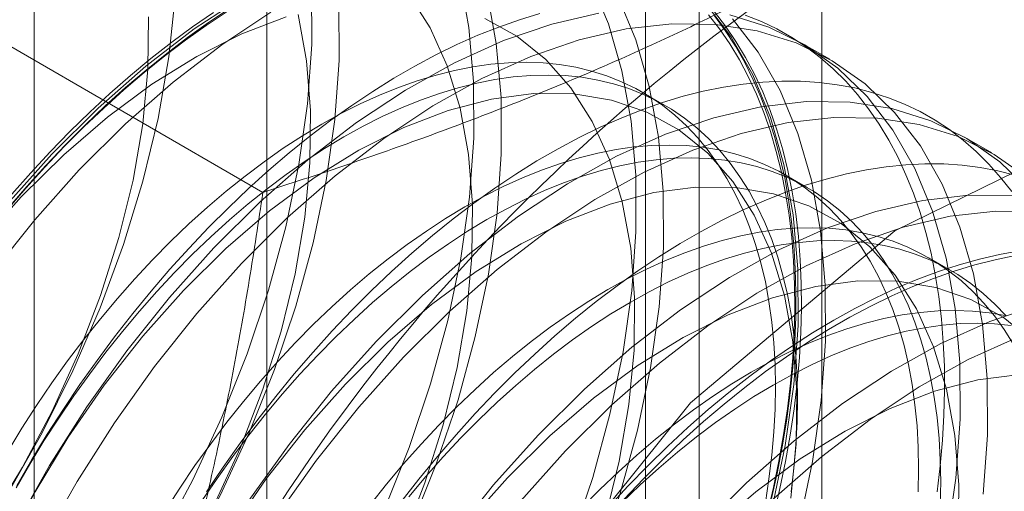
# Model space of a CAD drawing. Units: millimetres. Extents: x -245 to 3955, y -254 to 2716.
# Drawn here: x 3412 to 3415, y 1568 to 1569 of the extents above; entities that cross this region are included whole.
import ezdxf

# ---------------------------------------------------------------- set-up
doc = ezdxf.new("R2010")
doc.units = ezdxf.units.MM
doc.header["$LTSCALE"] = 2

msp = doc.modelspace()

# ---------------------------------------------------------------- linework, layer by layer
at = {"color": 7, "linetype": 'Continuous', "lineweight": 18}
for p, q in [((3414.5187, 1501.3307), (3414.5187, 2035.3484)), ((3412.7025, 1601.1276), (3412.7025, 1555.4014)), ((3414.1167, 1554.5849), (3414.1167, 1600.3112)), ((3411.941, 1600.0663), (3411.941, 1554.34)), ((3413.941, 1600.0663), (3413.941, 1554.34)), ((3414.1167, 1554.0951), (3414.1167, 1599.8214)), ((3412.7025, 1599.005), (3412.7025, 1553.2787)), ((3412.6896, 1568.7462), (3411.2857, 1569.5567)), ((3414.5442, 1569.1816), (3414.4545, 1569.2333)), ((3414.0042, 1569.0314), (3413.932, 1569.0731)), ((3415.0745, 1568.8754), (3414.9848, 1568.9272)), ((3414.4725, 1568.7611), (3414.4003, 1568.8028)), ((3414.9408, 1568.4907), (3414.8686, 1568.5324))]:
    msp.add_line(p, q, dxfattribs=at)
at = {"color": 7, "linetype": 'Continuous', "lineweight": 18, "flags": 128}
for points in [[(3411.7427, 1566.0253), (3411.9025, 1566.1395), (3412.0599, 1566.2691), (3412.2136, 1566.4128), (3412.3623, 1566.5696), (3412.5048, 1566.7382), (3412.6399, 1566.9171), (3412.7666, 1567.1049), (3412.8837, 1567.2999), (3412.9902, 1567.5007), (3413.0854, 1567.7055), (3413.1683, 1567.9126), (3413.2384, 1568.1203), (3413.295, 1568.327), (3413.3376, 1568.5308), (3413.366, 1568.7301), (3413.3799, 1568.9232), (3413.3791, 1569.1086), (3413.3637, 1569.2847), (3413.3338, 1569.45)], [(3411.832, 1566.8758), (3411.9745, 1567.0444), (3412.1096, 1567.2233), (3412.2362, 1567.411), (3412.3533, 1567.6061), (3412.4599, 1567.8069), (3412.555, 1568.0116), (3412.638, 1568.2188), (3412.708, 1568.4265), (3412.7646, 1568.6331), (3412.8073, 1568.8369), (3412.8357, 1569.0362), (3412.8496, 1569.2293), (3412.8488, 1569.4147)], [(3411.9516, 1565.5402), (3412.1122, 1565.6212), (3412.273, 1565.7191), (3412.4328, 1565.8334), (3412.5902, 1565.9629), (3412.7439, 1566.1067), (3412.8926, 1566.2635), (3413.0351, 1566.4321), (3413.1703, 1566.611), (3413.2969, 1566.7987), (3413.414, 1566.9938), (3413.5205, 1567.1945), (3413.6157, 1567.3993), (3413.6986, 1567.6065), (3413.7687, 1567.8142), (3413.8253, 1568.0208), (3413.868, 1568.2246), (3413.8964, 1568.4239), (3413.9102, 1568.617), (3413.9095, 1568.8024), (3413.8941, 1568.9785), (3413.8642, 1569.1438), (3413.82, 1569.297), (3413.762, 1569.4368)], [(3412.403, 1569.3856), (3412.3819, 1569.1895), (3412.3464, 1568.9881), (3412.2968, 1568.783), (3412.2334, 1568.5759), (3412.157, 1568.3686), (3412.068, 1568.1627), (3411.9672, 1567.9601), (3411.8554, 1567.7622), (3411.7336, 1567.5709), (3411.6028, 1567.3877), (3411.4641, 1567.214), (3411.3185, 1567.0514)], [(3411.757, 1566.0446), (3411.9039, 1566.1185), (3412.051, 1566.2097), (3412.1968, 1566.3173), (3412.3398, 1566.4403), (3412.4785, 1566.5772), (3412.6115, 1566.7268), (3412.7375, 1566.8874), (3412.8551, 1567.0575), (3412.9631, 1567.2353), (3413.0605, 1567.419), (3413.1462, 1567.6067), (3413.2194, 1567.7964), (3413.2793, 1567.9863), (3413.3252, 1568.1743), (3413.3568, 1568.3585), (3413.3737, 1568.5371), (3413.3757, 1568.7082), (3413.3628, 1568.8701), (3413.3351, 1569.0211), (3413.293, 1569.1596), (3413.2368, 1569.2843), (3413.1671, 1569.3938)], [(3411.8324, 1565.9735), (3411.9921, 1566.0878), (3412.1495, 1566.2173), (3412.3032, 1566.3611), (3412.452, 1566.5179), (3412.5945, 1566.6864), (3412.7296, 1566.8653), (3412.8562, 1567.0531), (3412.9733, 1567.2482), (3413.0799, 1567.4489), (3413.175, 1567.6537), (3413.258, 1567.8608), (3413.328, 1568.0686), (3413.3846, 1568.2752), (3413.4273, 1568.479), (3413.4557, 1568.6783), (3413.4696, 1568.8714), (3413.4688, 1569.0568), (3413.4534, 1569.2329), (3413.4235, 1569.3982)], [(3412.6256, 1569.3868), (3412.4651, 1569.2806), (3412.3063, 1569.1586), (3412.1506, 1569.0218), (3411.9992, 1568.8714)], [(3412.2018, 1565.5694), (3412.3627, 1565.6674), (3412.5225, 1565.7816), (3412.6799, 1565.9111), (3412.8336, 1566.0549), (3412.9823, 1566.2117), (3413.1248, 1566.3803), (3413.2599, 1566.5592), (3413.3866, 1566.7469), (3413.5037, 1566.942), (3413.6102, 1567.1428), (3413.7054, 1567.3476), (3413.7883, 1567.5547), (3413.8584, 1567.7624), (3413.915, 1567.969), (3413.9577, 1568.1728), (3413.986, 1568.3721), (3413.9999, 1568.5653), (3413.9991, 1568.7507), (3413.9837, 1568.9267), (3413.9538, 1569.0921), (3413.9097, 1569.2453), (3413.8516, 1569.3851)], [(3411.7729, 1566.6672), (3411.9216, 1566.824), (3412.0641, 1566.9926), (3412.1993, 1567.1715), (3412.3259, 1567.3593), (3412.443, 1567.5543), (3412.5495, 1567.7551), (3412.6447, 1567.9599), (3412.7276, 1568.167), (3412.7977, 1568.3747), (3412.8543, 1568.5813), (3412.897, 1568.7852), (3412.9254, 1568.9844), (3412.9392, 1569.1776), (3412.9385, 1569.363)], [(3412.5806, 1569.3469), (3412.5118, 1569.301), (3412.4433, 1569.2521), (3412.3752, 1569.2004), (3412.3075, 1569.1459), (3412.2404, 1569.0887), (3412.174, 1569.0288), (3412.1083, 1568.9664), (3412.0435, 1568.9016), (3411.9797, 1568.8345), (3411.917, 1568.7651), (3411.8555, 1568.6937)], [(3412.9631, 1565.5272), (3413.1205, 1565.6568), (3413.2742, 1565.8005), (3413.4229, 1565.9573), (3413.5655, 1566.1259), (3413.7006, 1566.3048), (3413.8272, 1566.4926), (3413.9443, 1566.6876), (3414.0509, 1566.8884), (3414.146, 1567.0932), (3414.229, 1567.3003), (3414.299, 1567.508), (3414.3556, 1567.7147), (3414.3983, 1567.9185), (3414.4267, 1568.1178), (3414.4406, 1568.3109), (3414.4398, 1568.4963), (3414.4244, 1568.6723), (3414.3945, 1568.8377), (3414.3503, 1568.9909), (3414.2923, 1569.1307), (3414.2208, 1569.2559), (3414.1366, 1569.3656)], [(3410.2718, 1566.5459), (3410.4092, 1566.564), (3410.5511, 1566.6011), (3410.6963, 1566.6569), (3410.8432, 1566.7308), (3410.9903, 1566.822), (3411.1361, 1566.9296), (3411.2791, 1567.0526), (3411.4178, 1567.1895), (3411.5508, 1567.3391), (3411.6768, 1567.4997), (3411.7944, 1567.6698), (3411.9025, 1567.8476), (3411.9998, 1568.0313), (3412.0856, 1568.219), (3412.1587, 1568.4087), (3412.2186, 1568.5986), (3412.2646, 1568.7866), (3412.2962, 1568.9708), (3412.313, 1569.1494), (3412.315, 1569.3205)], [(3411.8094, 1566.7464), (3411.9481, 1566.8833), (3412.0812, 1567.0329), (3412.2071, 1567.1936), (3412.3247, 1567.3637), (3412.4328, 1567.5415), (3412.5302, 1567.7252), (3412.6159, 1567.9128), (3412.6891, 1568.1026), (3412.749, 1568.2924), (3412.7949, 1568.4804), (3412.8265, 1568.6647), (3412.8434, 1568.8433), (3412.8454, 1569.0144), (3412.8325, 1569.1763), (3412.8048, 1569.3272)], [(3411.8525, 1568.6892), (3411.9136, 1568.7602), (3411.9759, 1568.8291), (3412.0392, 1568.8957), (3412.1035, 1568.96), (3412.1687, 1569.022), (3412.2346, 1569.0814), (3412.3012, 1569.1382), (3412.3684, 1569.1923), (3412.4361, 1569.2436), (3412.5041, 1569.2921), (3412.5724, 1569.3377)], [(3411.8681, 1568.74), (3411.9303, 1568.8105), (3411.9936, 1568.8787), (3412.0579, 1568.9447), (3412.1231, 1569.0083), (3412.1891, 1569.0694), (3412.2559, 1569.128), (3412.3233, 1569.1838), (3412.3912, 1569.237), (3412.4596, 1569.2873), (3412.5282, 1569.3347)], [(3413.596, 1569.3305), (3413.5289, 1569.3103), (3413.4612, 1569.2866), (3413.3931, 1569.2597), (3413.3245, 1569.2294), (3413.2558, 1569.1959), (3413.1868, 1569.1593), (3413.1179, 1569.1194), (3413.0489, 1569.0765), (3412.9801, 1569.0306), (3412.9116, 1568.9818), (3412.8435, 1568.93), (3412.7758, 1568.8755), (3412.7087, 1568.8183), (3412.6423, 1568.7585), (3412.5766, 1568.6961), (3412.5119, 1568.6313), (3412.4481, 1568.5642), (3412.3853, 1568.4948), (3412.3238, 1568.4233), (3412.2635, 1568.3498), (3412.2045, 1568.2744), (3412.147, 1568.1972), (3412.0911, 1568.1183), (3412.0367, 1568.0378), (3411.9841, 1567.956), (3411.9332, 1567.8728), (3411.8842, 1567.7885)], [(3412.7657, 1569.3205), (3412.6205, 1569.2647), (3412.4737, 1569.1908), (3412.3266, 1569.0996), (3412.1808, 1568.9919), (3412.0378, 1568.869), (3411.8991, 1568.7321)], [(3412.7152, 1569.3351), (3412.5547, 1569.2288), (3412.396, 1569.1068), (3412.2403, 1568.97), (3412.0889, 1568.8196)], [(3413.7886, 1569.3321), (3413.6345, 1569.2965), (3413.4767, 1569.2423), (3413.3168, 1569.1702), (3413.1559, 1569.0807), (3412.9954, 1568.9745), (3412.8366, 1568.8525), (3412.6809, 1568.7157), (3412.5296, 1568.5652)], [(3413.0528, 1565.4755), (3413.2102, 1565.605), (3413.3639, 1565.7488), (3413.5126, 1565.9056), (3413.6551, 1566.0741), (3413.7903, 1566.253), (3413.9169, 1566.4408), (3414.034, 1566.6359), (3414.1405, 1566.8366), (3414.2357, 1567.0414), (3414.3186, 1567.2485), (3414.3887, 1567.4563), (3414.4453, 1567.6629), (3414.488, 1567.8667), (3414.5164, 1568.066), (3414.5302, 1568.2591), (3414.5295, 1568.4445), (3414.5141, 1568.6206), (3414.4842, 1568.7859), (3414.44, 1568.9391), (3414.382, 1569.0789), (3414.3105, 1569.2042), (3414.2262, 1569.3138)], [(3413.8096, 1567.6801), (3413.8556, 1567.8681), (3413.8872, 1568.0524), (3413.904, 1568.231), (3413.906, 1568.4021), (3413.8931, 1568.564), (3413.8655, 1568.7149), (3413.8233, 1568.8535), (3413.7671, 1568.9781), (3413.6974, 1569.0876), (3413.615, 1569.1808), (3413.5206, 1569.2568), (3413.4153, 1569.3148)], [(3414.1472, 1569.3269), (3414.1833, 1569.2806), (3414.2172, 1569.2314), (3414.2487, 1569.1794), (3414.2778, 1569.1246), (3414.3045, 1569.0672), (3414.3287, 1569.0072), (3414.3503, 1568.9447), (3414.3694, 1568.8798), (3414.386, 1568.8126), (3414.3999, 1568.7432), (3414.4112, 1568.6717), (3414.4199, 1568.5983), (3414.4259, 1568.523), (3414.4292, 1568.4459), (3414.4299, 1568.3672), (3414.4279, 1568.287), (3414.4232, 1568.2054), (3414.4159, 1568.1225), (3414.4059, 1568.0385), (3414.3933, 1567.9535), (3414.378, 1567.8676), (3414.3602, 1567.781), (3414.3398, 1567.6937)], [(3414.361, 1567.6909), (3414.3815, 1567.7788), (3414.3995, 1567.866), (3414.4148, 1567.9526), (3414.4275, 1568.0382), (3414.4376, 1568.1228), (3414.445, 1568.2063), (3414.4497, 1568.2885), (3414.4517, 1568.3693), (3414.451, 1568.4485), (3414.4477, 1568.5262), (3414.4416, 1568.602), (3414.4329, 1568.676), (3414.4215, 1568.748), (3414.4075, 1568.8179), (3414.3908, 1568.8856), (3414.3716, 1568.951), (3414.3497, 1569.0139), (3414.3254, 1569.0744), (3414.2985, 1569.1323), (3414.2692, 1569.1874), (3414.2374, 1569.2398), (3414.2033, 1569.2894), (3414.1669, 1569.336)], [(3414.1674, 1569.3235), (3414.2027, 1569.2753), (3414.2356, 1569.2244), (3414.2662, 1569.1706), (3414.2943, 1569.114), (3414.3199, 1569.0548), (3414.343, 1568.9931), (3414.3635, 1568.9289), (3414.3815, 1568.8624), (3414.3969, 1568.7936), (3414.4096, 1568.7226), (3414.4196, 1568.6496), (3414.427, 1568.5747), (3414.4317, 1568.4979), (3414.4337, 1568.4195), (3414.4331, 1568.3394), (3414.4297, 1568.2579), (3414.4237, 1568.1751), (3414.4149, 1568.091), (3414.4035, 1568.0059), (3414.3895, 1567.9198), (3414.3729, 1567.8329), (3414.3536, 1567.7453)], [(3414.9286, 1567.6123), (3414.957, 1567.8116), (3414.9709, 1568.0047), (3414.9701, 1568.1901), (3414.9547, 1568.3662), (3414.9248, 1568.5315), (3414.8807, 1568.6847), (3414.8226, 1568.8245), (3414.7512, 1568.9498), (3414.6669, 1569.0594), (3414.5705, 1569.1526), (3414.4628, 1569.2285), (3414.3447, 1569.2865), (3414.2171, 1569.3261)], [(3414.8958, 1567.7679), (3414.9059, 1567.8525), (3414.9133, 1567.9359), (3414.918, 1568.0181), (3414.92, 1568.0989), (3414.9194, 1568.1782), (3414.916, 1568.2558), (3414.9099, 1568.3317), (3414.9012, 1568.4057), (3414.8898, 1568.4777), (3414.8758, 1568.5475), (3414.8591, 1568.6152), (3414.8399, 1568.6806), (3414.818, 1568.7436), (3414.7937, 1568.804), (3414.7668, 1568.8619), (3414.7375, 1568.9171), (3414.7057, 1568.9695), (3414.6716, 1569.019), (3414.6352, 1569.0657), (3414.5966, 1569.1093), (3414.5557, 1569.1499), (3414.5127, 1569.1873), (3414.4676, 1569.2216), (3414.4205, 1569.2526), (3414.3715, 1569.2804), (3414.3206, 1569.3048), (3414.268, 1569.3259)], [(3415.0467, 1567.7598), (3415.0606, 1567.953), (3415.0598, 1568.1383), (3415.0444, 1568.3144), (3415.0145, 1568.4797), (3414.9703, 1568.6329), (3414.9123, 1568.7728), (3414.8408, 1568.898), (3414.7566, 1569.0077), (3414.6602, 1569.1008), (3414.5525, 1569.1767), (3414.4343, 1569.2347), (3414.3068, 1569.2743), (3414.1708, 1569.2952), (3414.0276, 1569.2972), (3413.8783, 1569.2803), (3413.7241, 1569.2447), (3413.5664, 1569.1906), (3413.4065, 1569.1185), (3413.2456, 1569.0289), (3413.0851, 1568.9227), (3412.9263, 1568.8007), (3412.7706, 1568.6639), (3412.6192, 1568.5134)], [(3414.3337, 1567.7311), (3414.3456, 1567.8095), (3414.355, 1567.8869), (3414.3616, 1567.9631), (3414.3657, 1568.0381), (3414.367, 1568.1116), (3414.3657, 1568.1836), (3414.3616, 1568.254), (3414.355, 1568.3225), (3414.3456, 1568.3891), (3414.3337, 1568.4537), (3414.3191, 1568.516), (3414.3019, 1568.5762), (3414.2822, 1568.6339), (3414.2599, 1568.6892), (3414.2352, 1568.7418), (3414.208, 1568.7918), (3414.1784, 1568.839), (3414.1465, 1568.8834), (3414.1123, 1568.9248), (3414.0759, 1568.9633), (3414.0374, 1568.9986), (3413.9968, 1569.0308), (3413.9541, 1569.0598), (3413.9096, 1569.0855), (3413.8631, 1569.108), (3413.8149, 1569.1271), (3413.7651, 1569.1428), (3413.7136, 1569.1551), (3413.6606, 1569.164), (3413.6063, 1569.1695), (3413.5506, 1569.1715), (3413.4937, 1569.17), (3413.4357, 1569.1651), (3413.3768, 1569.1568), (3413.3169, 1569.145), (3413.2562, 1569.1298), (3413.1949, 1569.1113), (3413.133, 1569.0893), (3413.0707, 1569.0641), (3413.008, 1569.0357), (3412.9451, 1569.004), (3412.8821, 1568.9691), (3412.8191, 1568.9312), (3412.7561, 1568.8903), (3412.6935, 1568.8464), (3412.6311, 1568.7996), (3412.5692, 1568.7501), (3412.5079, 1568.6978), (3412.4473, 1568.643), (3412.3874, 1568.5856), (3412.3284, 1568.5259), (3412.2704, 1568.4638), (3412.2136, 1568.3996), (3412.1579, 1568.3333), (3412.1035, 1568.2651), (3412.0506, 1568.1951), (3411.9991, 1568.1233), (3411.9492, 1568.05), (3411.901, 1567.9753), (3411.8546, 1567.8992)], [(3414.4179, 1567.7678), (3414.4272, 1567.8452), (3414.4339, 1567.9214), (3414.4379, 1567.9964), (3414.4392, 1568.0699), (3414.4379, 1568.1419), (3414.4339, 1568.2123), (3414.4272, 1568.2808), (3414.4179, 1568.3474), (3414.4059, 1568.412), (3414.3913, 1568.4744), (3414.3741, 1568.5345), (3414.3544, 1568.5922), (3414.3321, 1568.6475), (3414.3074, 1568.7001), (3414.2802, 1568.7501), (3414.2507, 1568.7974), (3414.2188, 1568.8417), (3414.1846, 1568.8831), (3414.1482, 1568.9216), (3414.1096, 1568.9569), (3414.069, 1568.9891), (3414.0263, 1569.0181), (3413.9818, 1569.0438), (3413.9353, 1569.0663), (3413.8872, 1569.0854), (3413.8373, 1569.1011), (3413.7858, 1569.1134), (3413.7329, 1569.1223), (3413.6785, 1569.1278), (3413.6228, 1569.1298), (3413.5659, 1569.1283), (3413.508, 1569.1234), (3413.449, 1569.1151), (3413.3891, 1569.1033), (3413.3285, 1569.0881), (3413.2671, 1569.0696), (3413.2052, 1569.0477), (3413.1429, 1569.0224), (3413.0802, 1568.994), (3413.0173, 1568.9623), (3412.9543, 1568.9274), (3412.8913, 1568.8895), (3412.8284, 1568.8486), (3412.7657, 1568.8047), (3412.7033, 1568.7579), (3412.6415, 1568.7084), (3412.5801, 1568.6561), (3412.5195, 1568.6013), (3412.4596, 1568.5439), (3412.4006, 1568.4842), (3412.3427, 1568.4221), (3412.2858, 1568.3579), (3412.2301, 1568.2916), (3412.1757, 1568.2234), (3412.1228, 1568.1534), (3412.0713, 1568.0816), (3412.0214, 1568.0083), (3411.9732, 1567.9336), (3411.9268, 1567.8575), (3411.8822, 1567.7803)], [(3415.14, 1568.7487), (3415.1035, 1568.7953), (3415.0649, 1568.839), (3415.024, 1568.8795), (3414.981, 1568.917), (3414.9359, 1568.9513), (3414.8888, 1568.9823), (3414.8398, 1569.0101), (3414.7889, 1569.0345), (3414.7363, 1569.0556), (3414.6819, 1569.0732), (3414.626, 1569.0875), (3414.5685, 1569.0983), (3414.5095, 1569.1057), (3414.4492, 1569.1096), (3414.3877, 1569.11), (3414.3249, 1569.107), (3414.2611, 1569.1004), (3414.1964, 1569.0904), (3414.1307, 1569.077), (3414.0643, 1569.0602), (3413.9972, 1569.0399), (3413.9295, 1569.0163), (3413.8614, 1568.9893), (3413.7929, 1568.9591), (3413.7241, 1568.9256), (3413.6552, 1568.8889), (3413.5862, 1568.8491), (3413.5172, 1568.8062), (3413.4485, 1568.7603), (3413.3799, 1568.7114), (3413.3118, 1568.6597), (3413.2441, 1568.6052), (3413.177, 1568.5479), (3413.1106, 1568.4881), (3413.0449, 1568.4257), (3412.9802, 1568.3609), (3412.9164, 1568.2938), (3412.8537, 1568.2244), (3412.7921, 1568.1529), (3412.7318, 1568.0794), (3412.6729, 1568.004), (3412.6154, 1567.9268), (3412.5594, 1567.8479), (3412.505, 1567.7675)], [(3414.4175, 1567.7462), (3414.4344, 1567.9248), (3414.4364, 1568.0959), (3414.4235, 1568.2578), (3414.3958, 1568.4088), (3414.3536, 1568.5473), (3414.2974, 1568.672), (3414.2277, 1568.7815), (3414.1453, 1568.8747), (3414.051, 1568.9507), (3413.9456, 1569.0086), (3413.8305, 1569.048), (3413.7066, 1569.0684), (3413.5754, 1569.0695), (3413.438, 1569.0514), (3413.2961, 1569.0143), (3413.1509, 1568.9585), (3413.004, 1568.8846), (3412.8569, 1568.7934), (3412.7111, 1568.6858), (3412.5681, 1568.5629), (3412.4294, 1568.4259)], [(3412.6307, 1564.7462), (3412.7328, 1564.0229), (3413.03, 1563.4818), (3413.496, 1563.1709), (3414.0892, 1563.1179), (3414.7571, 1563.3274), (3415.4402, 1563.7808), (3416.0779, 1564.438), (3416.6134, 1565.2403), (3416.9993, 1566.1167), (3417.2012, 1566.9892), (3417.2012, 1567.7802), (3416.9993, 1568.4196), (3416.6134, 1568.8504), (3416.0779, 1569.0344), (3415.4402, 1568.9553), (3414.7571, 1568.62), (3414.0892, 1568.0585), (3413.496, 1567.3205), (3413.03, 1566.4716), (3412.7328, 1565.5873), (3412.6307, 1564.7462)], [(3415.1972, 1568.7533), (3415.1008, 1568.8464), (3414.9931, 1568.9223), (3414.875, 1568.9803), (3414.7474, 1569.0199), (3414.6115, 1569.0408), (3414.4682, 1569.0428), (3414.3189, 1569.0259), (3414.1648, 1568.9903), (3414.0071, 1568.9362), (3413.8471, 1568.8641), (3413.6862, 1568.7745), (3413.5257, 1568.6683), (3413.367, 1568.5463), (3413.2113, 1568.4095), (3413.0599, 1568.2591)], [(3415.1905, 1568.7947), (3415.0828, 1568.8706), (3414.9647, 1568.9285), (3414.8371, 1568.9681), (3414.7011, 1568.989), (3414.5579, 1568.9911), (3414.4086, 1568.9742), (3414.2545, 1568.9385), (3414.0967, 1568.8844), (3413.9368, 1568.8123), (3413.7759, 1568.7228), (3413.6154, 1568.6165), (3413.4566, 1568.4945), (3413.3009, 1568.3577), (3413.1496, 1568.2073)], [(3414.834, 1567.7677), (3414.8353, 1567.8413), (3414.834, 1567.9133), (3414.83, 1567.9836), (3414.8233, 1568.0521), (3414.814, 1568.1187), (3414.802, 1568.1833), (3414.7874, 1568.2457), (3414.7702, 1568.3058), (3414.7505, 1568.3636), (3414.7282, 1568.4188), (3414.7035, 1568.4715), (3414.6763, 1568.5215), (3414.6468, 1568.5687), (3414.6148, 1568.6131), (3414.5807, 1568.6545), (3414.5443, 1568.6929), (3414.5057, 1568.7282), (3414.4651, 1568.7604), (3414.4224, 1568.7894), (3414.3779, 1568.8152), (3414.3314, 1568.8376), (3414.2833, 1568.8567), (3414.2334, 1568.8724), (3414.1819, 1568.8848), (3414.1289, 1568.8936), (3414.0746, 1568.8991), (3414.0189, 1568.9011), (3413.962, 1568.8997), (3413.9041, 1568.8948), (3413.8451, 1568.8864), (3413.7852, 1568.8746), (3413.7246, 1568.8595), (3413.6632, 1568.8409), (3413.6013, 1568.819), (3413.539, 1568.7938), (3413.4763, 1568.7653), (3413.4134, 1568.7336), (3413.3504, 1568.6988), (3413.2874, 1568.6609), (3413.2245, 1568.6199), (3413.1618, 1568.576), (3413.0994, 1568.5292), (3413.0375, 1568.4797), (3412.9762, 1568.4275), (3412.9156, 1568.3726), (3412.8557, 1568.3153), (3412.7967, 1568.2555), (3412.7387, 1568.1935), (3412.6819, 1568.1293), (3412.6262, 1568.063), (3412.5718, 1567.9947), (3412.5189, 1567.9247), (3412.4674, 1567.853), (3412.4175, 1567.7796), (3412.3693, 1567.7049)], [(3411.9992, 1568.8714), (3411.8535, 1568.7085), (3411.7145, 1568.5346), (3411.5835, 1568.3511), (3411.4615, 1568.1595), (3411.3496, 1567.9613), (3411.2486, 1567.7584), (3411.1595, 1567.5522), (3411.0829, 1567.3445), (3411.0195, 1567.1372), (3410.9698, 1566.9317), (3410.9342, 1566.73), (3410.9131, 1566.5335), (3410.9065, 1566.3441), (3410.9146, 1566.1632), (3410.9373, 1565.9923), (3410.9744, 1565.8329), (3411.0255, 1565.6862), (3411.0903, 1565.5536)], [(3414.9062, 1567.726), (3414.9075, 1567.7996), (3414.9062, 1567.8716), (3414.9022, 1567.9419), (3414.8955, 1568.0104), (3414.8862, 1568.077), (3414.8742, 1568.1416), (3414.8596, 1568.204), (3414.8424, 1568.2641), (3414.8227, 1568.3219), (3414.8005, 1568.3771), (3414.7757, 1568.4298), (3414.7485, 1568.4798), (3414.719, 1568.527), (3414.6871, 1568.5714), (3414.6529, 1568.6128), (3414.6165, 1568.6512), (3414.5779, 1568.6865), (3414.5373, 1568.7187), (3414.4947, 1568.7477), (3414.4501, 1568.7735), (3414.4037, 1568.7959), (3414.3555, 1568.815), (3414.3056, 1568.8307), (3414.2541, 1568.8431), (3414.2012, 1568.852), (3414.1468, 1568.8574), (3414.0911, 1568.8594), (3414.0343, 1568.858), (3413.9763, 1568.8531), (3413.9173, 1568.8447), (3413.8574, 1568.8329), (3413.7968, 1568.8178), (3413.7355, 1568.7992), (3413.6736, 1568.7773), (3413.6112, 1568.7521), (3413.5485, 1568.7236), (3413.4856, 1568.6919), (3413.4226, 1568.6571), (3413.3596, 1568.6192), (3413.2967, 1568.5782), (3413.234, 1568.5343), (3413.1717, 1568.4876), (3413.1098, 1568.438), (3413.0484, 1568.3858), (3412.9878, 1568.3309), (3412.9279, 1568.2736), (3412.8689, 1568.2138), (3412.811, 1568.1518), (3412.7541, 1568.0876), (3412.6984, 1568.0213), (3412.6441, 1567.9531), (3412.5911, 1567.883), (3412.5396, 1567.8113), (3412.4898, 1567.738)], [(3415.1502, 1568.8029), (3415.0943, 1568.8171), (3415.0368, 1568.828), (3414.9778, 1568.8353), (3414.9175, 1568.8392), (3414.856, 1568.8397), (3414.7933, 1568.8366), (3414.7295, 1568.8301), (3414.6647, 1568.8201), (3414.599, 1568.8067), (3414.5326, 1568.7898), (3414.4655, 1568.7695), (3414.3978, 1568.7459), (3414.3297, 1568.719), (3414.2612, 1568.6887), (3414.1924, 1568.6552), (3414.1235, 1568.6185), (3414.0545, 1568.5787), (3413.9856, 1568.5358), (3413.9168, 1568.4899), (3413.8483, 1568.4411), (3413.7801, 1568.3893), (3413.7124, 1568.3348), (3413.6453, 1568.2776), (3413.5789, 1568.2178), (3413.5133, 1568.1554), (3413.4485, 1568.0906), (3413.3847, 1568.0235), (3413.322, 1567.9541), (3413.2604, 1567.8826), (3413.2001, 1567.8091), (3413.1412, 1567.7337)], [(3412.0889, 1568.8196), (3411.9431, 1568.6567), (3411.8042, 1568.4828), (3411.6731, 1568.2993), (3411.5512, 1568.1077), (3411.4392, 1567.9096), (3411.3383, 1567.7066), (3411.2491, 1567.5004), (3411.1725, 1567.2928), (3411.1091, 1567.0854), (3411.0595, 1566.88), (3411.0239, 1566.6782), (3411.0027, 1566.4818), (3410.9962, 1566.2923), (3411.0043, 1566.1114), (3411.027, 1565.9405), (3411.064, 1565.7811), (3411.1152, 1565.6345), (3411.18, 1565.5018)], [(3411.8991, 1568.7321), (3411.766, 1568.5825)], [(3414.9647, 1567.6187), (3414.9667, 1567.7898), (3414.9538, 1567.9517), (3414.9261, 1568.1026), (3414.884, 1568.2412), (3414.8278, 1568.3658), (3414.7581, 1568.4753), (3414.6756, 1568.5685), (3414.5813, 1568.6445), (3414.476, 1568.7025), (3414.3608, 1568.7419), (3414.237, 1568.7622), (3414.1057, 1568.7634), (3413.9684, 1568.7453), (3413.8264, 1568.7082), (3413.6812, 1568.6524), (3413.5343, 1568.5785), (3413.3872, 1568.4873), (3413.2414, 1568.3796), (3413.0984, 1568.2567), (3412.9597, 1568.1198)], [(3415.1418, 1568.7347), (3414.9986, 1568.7367), (3414.8493, 1568.7198), (3414.6951, 1568.6841), (3414.5374, 1568.63), (3414.3774, 1568.5579), (3414.2165, 1568.4684), (3414.0561, 1568.3622), (3413.8973, 1568.2401), (3413.7416, 1568.1033), (3413.5902, 1567.9529)], [(3415.2315, 1568.6829), (3415.0882, 1568.6849), (3414.9389, 1568.668), (3414.7848, 1568.6324), (3414.6271, 1568.5783), (3414.4671, 1568.5061), (3414.3062, 1568.4166), (3414.1457, 1568.3104), (3413.987, 1568.1884), (3413.8313, 1568.0516), (3413.6799, 1567.9011)], [(3415.1446, 1568.2511), (3415.1151, 1568.2983), (3415.0832, 1568.3427), (3415.049, 1568.3841), (3415.0126, 1568.4225), (3414.974, 1568.4579), (3414.9334, 1568.4901), (3414.8908, 1568.5191), (3414.8462, 1568.5448), (3414.7998, 1568.5673), (3414.7516, 1568.5864), (3414.7017, 1568.6021), (3414.6502, 1568.6144), (3414.5973, 1568.6233), (3414.5429, 1568.6288), (3414.4872, 1568.6308), (3414.4303, 1568.6293), (3414.3724, 1568.6244), (3414.3134, 1568.6161), (3414.2535, 1568.6043), (3414.1929, 1568.5891), (3414.1316, 1568.5705), (3414.0697, 1568.5486), (3414.0073, 1568.5234), (3413.9446, 1568.495), (3413.8817, 1568.4633), (3413.8187, 1568.4284), (3413.7557, 1568.3905), (3413.6928, 1568.3496), (3413.6301, 1568.3057), (3413.5678, 1568.2589), (3413.5059, 1568.2093), (3413.4445, 1568.1571), (3413.3839, 1568.1023), (3413.324, 1568.0449), (3413.265, 1567.9852), (3413.2071, 1567.9231), (3413.1502, 1567.8589), (3413.0945, 1567.7926), (3413.0402, 1567.7244)], [(3415.1212, 1568.3424), (3415.0848, 1568.3809), (3415.0463, 1568.4162), (3415.0056, 1568.4484), (3414.963, 1568.4774), (3414.9184, 1568.5031), (3414.872, 1568.5256), (3414.8238, 1568.5447), (3414.7739, 1568.5604), (3414.7224, 1568.5727), (3414.6695, 1568.5816), (3414.6151, 1568.5871), (3414.5594, 1568.5891), (3414.5026, 1568.5876), (3414.4446, 1568.5827), (3414.3856, 1568.5744), (3414.3257, 1568.5626), (3414.2651, 1568.5474), (3414.2038, 1568.5289), (3414.1419, 1568.5069), (3414.0795, 1568.4817), (3414.0169, 1568.4533), (3413.9539, 1568.4216), (3413.8909, 1568.3867), (3413.8279, 1568.3488), (3413.765, 1568.3079), (3413.7023, 1568.264), (3413.64, 1568.2172), (3413.5781, 1568.1677), (3413.5168, 1568.1154), (3413.4561, 1568.0606), (3413.3962, 1568.0032), (3413.3373, 1567.9435), (3413.2793, 1567.8814), (3413.2224, 1567.8172), (3413.1667, 1567.7509)], [(3412.5296, 1568.5652), (3412.3838, 1568.4024), (3412.2448, 1568.2284), (3412.1138, 1568.0449), (3411.9918, 1567.8533), (3411.8799, 1567.6552), (3411.7789, 1567.4522), (3411.6898, 1567.246), (3411.6132, 1567.0384), (3411.5498, 1566.831), (3411.5001, 1566.6256), (3411.4645, 1566.4238), (3411.4434, 1566.2274), (3411.4368, 1566.0379), (3411.4449, 1565.857), (3411.4676, 1565.6862), (3411.5047, 1565.5267)], [(3413.871, 1567.7427), (3413.9348, 1567.8099), (3413.9995, 1567.8747), (3414.0652, 1567.937), (3414.1316, 1567.9969), (3414.1987, 1568.0541), (3414.2664, 1568.1086), (3414.3345, 1568.1603), (3414.4031, 1568.2092), (3414.4718, 1568.2551), (3414.5408, 1568.298), (3414.6097, 1568.3378), (3414.6787, 1568.3745), (3414.7475, 1568.408), (3414.816, 1568.4383), (3414.8841, 1568.4652), (3414.9518, 1568.4888), (3415.0189, 1568.5091), (3415.0853, 1568.5259), (3415.151, 1568.5394)], [(3414.5573, 1568.3287), (3414.6263, 1568.3669), (3414.6951, 1568.402), (3414.7638, 1568.4339), (3414.8321, 1568.4625), (3414.9001, 1568.4878), (3414.9675, 1568.5097), (3415.0342, 1568.5283), (3415.1003, 1568.5434), (3415.1655, 1568.5552)], [(3412.6192, 1568.5134), (3412.4735, 1568.3506), (3412.3345, 1568.1767), (3412.2035, 1567.9932), (3412.0815, 1567.8015), (3411.9696, 1567.6034), (3411.8686, 1567.4004), (3411.7795, 1567.1943), (3411.7029, 1566.9866), (3411.6395, 1566.7792), (3411.5898, 1566.5738), (3411.5542, 1566.372), (3411.5331, 1566.1756), (3411.5265, 1565.9862), (3411.5346, 1565.8053), (3411.5573, 1565.6344), (3411.5944, 1565.475)], [(3415.206, 1568.2624), (3415.1116, 1568.3384), (3415.0063, 1568.3963), (3414.8911, 1568.4357), (3414.7673, 1568.4561), (3414.636, 1568.4572), (3414.4987, 1568.4391), (3414.3567, 1568.402), (3414.2115, 1568.3462), (3414.0646, 1568.2723), (3413.9175, 1568.1811), (3413.7718, 1568.0735), (3413.6288, 1567.9506), (3413.4901, 1567.8136)], [(3412.4294, 1568.4259), (3412.2964, 1568.2764), (3412.1704, 1568.1157), (3412.0528, 1567.9456), (3411.9447, 1567.7678), (3411.8474, 1567.5841), (3411.7616, 1567.3964), (3411.6885, 1567.2067), (3411.6286, 1567.0169), (3411.5826, 1566.8289), (3411.551, 1566.6446), (3411.5342, 1566.466), (3411.5322, 1566.2949), (3411.5451, 1566.133), (3411.5727, 1565.982), (3411.6149, 1565.8435), (3411.6711, 1565.7189), (3411.7408, 1565.6094), (3411.8232, 1565.5161)], [(3415.2254, 1568.378), (3415.0677, 1568.3239), (3414.9078, 1568.2518), (3414.7469, 1568.1622), (3414.5864, 1568.056), (3414.4276, 1567.934), (3414.2719, 1567.7972), (3414.1206, 1567.6467)], [(3415.1185, 1568.344), (3415.0656, 1568.3529), (3415.0112, 1568.3584), (3414.9555, 1568.3604), (3414.8987, 1568.359), (3414.8407, 1568.3541), (3414.7817, 1568.3457), (3414.7218, 1568.3339), (3414.6612, 1568.3188), (3414.5999, 1568.3002), (3414.538, 1568.2783), (3414.4756, 1568.2531), (3414.413, 1568.2246), (3414.35, 1568.1929), (3414.287, 1568.1581), (3414.224, 1568.1202), (3414.1611, 1568.0792), (3414.0984, 1568.0353), (3414.0361, 1567.9885), (3413.9742, 1567.939), (3413.9129, 1567.8867), (3413.8522, 1567.8319), (3413.7923, 1567.7746), (3413.7334, 1567.7148)], [(3413.8215, 1567.7187), (3413.8848, 1567.787), (3413.9491, 1567.8529), (3414.0143, 1567.9165), (3414.0804, 1567.9776), (3414.1471, 1568.0362), (3414.2145, 1568.0921), (3414.2825, 1568.1452), (3414.3508, 1568.1955), (3414.4195, 1568.2429), (3414.4883, 1568.2873), (3414.5573, 1568.3287)], [(3413.8646, 1567.7329), (3413.9244, 1567.7902), (3413.9851, 1567.8451), (3414.0464, 1567.8973), (3414.1083, 1567.9468), (3414.1706, 1567.9936), (3414.2333, 1568.0375), (3414.2962, 1568.0785), (3414.3592, 1568.1164), (3414.4223, 1568.1512), (3414.4852, 1568.1829), (3414.5479, 1568.2114), (3414.6102, 1568.2366), (3414.6721, 1568.2585), (3414.7334, 1568.2771), (3414.7941, 1568.2922), (3414.8539, 1568.304), (3414.9129, 1568.3124), (3414.9709, 1568.3173), (3415.0278, 1568.3187), (3415.0834, 1568.3167), (3415.1378, 1568.3112)], [(3413.0599, 1568.2591), (3412.9141, 1568.0962), (3412.7752, 1567.9223), (3412.6441, 1567.7388), (3412.5222, 1567.5472), (3412.4102, 1567.349), (3412.3093, 1567.146), (3412.2201, 1566.9399), (3412.1435, 1566.7322), (3412.0801, 1566.5248), (3412.0304, 1566.3194), (3411.9949, 1566.1177), (3411.9737, 1565.9212), (3411.9672, 1565.7318), (3411.9753, 1565.5509)], [(3415.1574, 1568.2721), (3414.9974, 1568.2), (3414.8366, 1568.1105), (3414.6761, 1568.0042), (3414.5173, 1567.8822), (3414.3616, 1567.7454), (3414.2102, 1567.595)], [(3413.1496, 1568.2073), (3413.0038, 1568.0444), (3412.8648, 1567.8705), (3412.7338, 1567.687), (3412.6118, 1567.4954), (3412.4999, 1567.2973), (3412.3989, 1567.0943), (3412.3098, 1566.8881), (3412.2332, 1566.6805), (3412.1698, 1566.4731), (3412.1201, 1566.2677), (3412.0845, 1566.0659), (3412.0634, 1565.8695), (3412.0568, 1565.68), (3412.0649, 1565.4991)], [(3415.1664, 1568.1511), (3415.029, 1568.133), (3414.887, 1568.0959), (3414.7419, 1568.0401), (3414.595, 1567.9662), (3414.4479, 1567.875), (3414.3021, 1567.7673), (3414.1591, 1567.6444), (3414.0204, 1567.5075)], [(3412.9597, 1568.1198), (3412.8267, 1567.9702), (3412.7007, 1567.8095), (3412.5831, 1567.6394), (3412.4751, 1567.4616), (3412.3777, 1567.278), (3412.292, 1567.0903), (3412.2188, 1566.9006), (3412.1589, 1566.7107), (3412.1129, 1566.5227), (3412.0814, 1566.3385), (3412.0645, 1566.1599), (3412.0625, 1565.9887), (3412.0754, 1565.8269), (3412.1031, 1565.6759), (3412.1452, 1565.5374)], [(3413.5902, 1567.9529), (3413.4445, 1567.79), (3413.3055, 1567.6161), (3413.1745, 1567.4326), (3413.0525, 1567.241), (3412.9406, 1567.0429), (3412.8396, 1566.8399), (3412.7505, 1566.6337), (3412.6739, 1566.4261), (3412.6105, 1566.2187), (3412.5608, 1566.0133), (3412.5252, 1565.8115), (3412.5041, 1565.6151), (3412.4975, 1565.4256)], [(3413.6799, 1567.9011), (3413.5341, 1567.7383), (3413.3952, 1567.5644), (3413.2641, 1567.3808), (3413.1422, 1567.1892), (3413.0302, 1566.9911), (3412.9293, 1566.7881), (3412.8401, 1566.582), (3412.7635, 1566.3743), (3412.7001, 1566.1669), (3412.6504, 1565.9615), (3412.6149, 1565.7597), (3412.5937, 1565.5633)], [(3413.4901, 1567.8136), (3413.357, 1567.6641), (3413.2311, 1567.5034), (3413.1135, 1567.3333), (3413.0054, 1567.1555), (3412.908, 1566.9718), (3412.8223, 1566.7841), (3412.7491, 1566.5944), (3412.6892, 1566.4046), (3412.6433, 1566.2166), (3412.6117, 1566.0323), (3412.5948, 1565.8537), (3412.5928, 1565.6826), (3412.6057, 1565.5207)]]:
    msp.add_lwpolyline(points, dxfattribs=at)
at = {"color": 7, "linetype": 'Continuous', "lineweight": 18}
for centre in [(3415.9729, 1565.4789), (3417.8821, 1564.3768)]:
    msp.add_arc(centre, 6.134, 122.62208, 159.78878, dxfattribs=at)
for points, knots in [([(3412.6896, 1568.7462), (3412.7772, 1568.7746), (3412.9525, 1568.8314), (3413.2065, 1568.9206), (3413.4522, 1569.0126), (3413.689, 1569.1078), (3413.9208, 1569.2081), (3414.1465, 1569.3141), (3414.3662, 1569.4254), (3414.5056, 1569.5039), (3414.5753, 1569.5431)], [0, 0, 0, 0, 0.128537, 0.257172, 0.380213, 0.503284, 0.626313, 0.750861, 0.875459, 1, 1, 1, 1]), ([(3412.6896, 1568.7462), (3412.6752, 1568.6507), (3412.6464, 1568.4594), (3412.5956, 1568.1741), (3412.5386, 1567.8905), (3412.4738, 1567.6072), (3412.4006, 1567.3249), (3412.3182, 1567.0442), (3412.2277, 1566.767), (3412.1597, 1566.5863), (3412.1258, 1566.496)], [0, 0, 0, 0, 0.123821, 0.247694, 0.371548, 0.495342, 0.621466, 0.74769, 0.873898, 1, 1, 1, 1])]:
    msp.add_open_spline(points, degree=3, knots=knots, dxfattribs=at)

doc.saveas('drawing.dxf')
